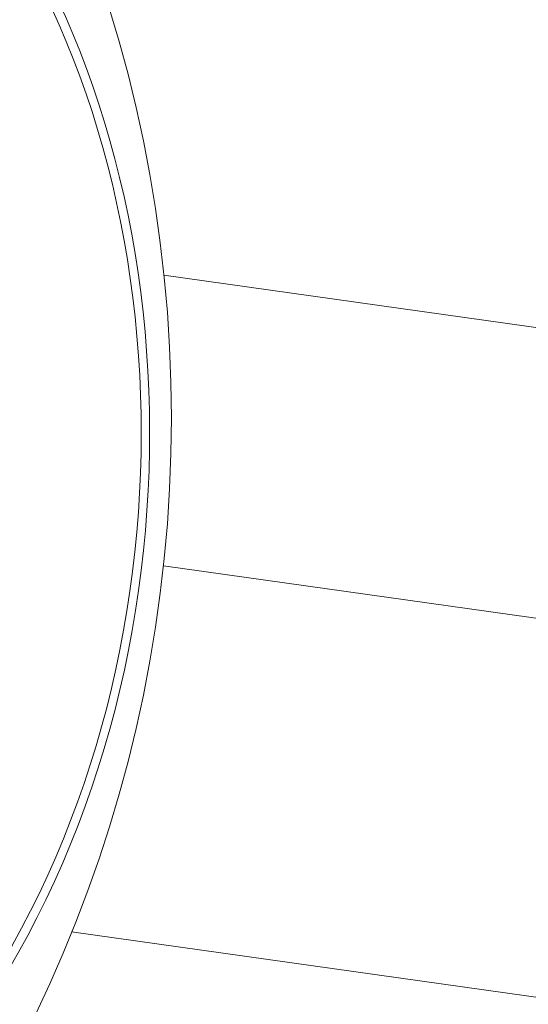
# Model space of a CAD drawing. Units: inches. Extents: x 14246 to 23593, y 1516 to 8792.
# Drawn here: x 16646 to 16693, y 3521 to 3611 of the extents above; entities that cross this region are included whole.
import ezdxf

# ---------------------------------------------------------------- set-up
doc = ezdxf.new("R2010")
doc.units = ezdxf.units.IN
doc.header["$MEASUREMENT"] = 0
doc.styles.get("Standard").update_dxf_attribs({"font": 'arial.ttf'})
doc.dimstyles.get("Standard").update_dxf_attribs({"dimtxt": 0.18, "dimasz": 0.18, "dimexe": 0.18, "dimexo": 0.0625, "dimgap": 0.09, "dimtad": 0, "dimtih": 1, "dimtoh": 1, "dimdec": 4, "dimzin": 0, "dimdsep": 46, "dimtxsty": 'Standard', "dimcen": 0.09, "dimadec": 0, "dimazin": 0, "dimtfac": 1, "dimtdec": 4, "dimtofl": 0, "dimtmove": 0, "dimatfit": 3, "dimfxl": 1, "dimtolj": 1, "dimtzin": 0, "dimarcsym": 0})

# ---------------------------------------------------------------- blocks, each defined once
blk = doc.blocks.new('*D18')
at = {"color": 0, "lineweight": -2, "transparency": 16777216}
for p, q in [((14861.986, 8232.41), (14861.986, 8362.59)), ((15011.986, 8362.41), (23443.346, 8362.41)), ((23593.346, 8232.41), (23593.346, 8362.59))]:
    blk.add_line(p, q, dxfattribs=at)
at = {"color": 0, "transparency": 16777216}
for points in [[(15011.986, 8387.41), (15011.986, 8337.41), (14861.986, 8362.41)], [(23443.346, 8387.41), (23443.346, 8337.41), (23593.346, 8362.41)]]:
    blk.add_solid(points, dxfattribs=at)
at = {"layer": 'Defpoints', "color": 0, "transparency": 16777216}
for p in [(23593.346, 8362.41), (23593.346, 3940.711), (14861.986, 3016.325)]:
    blk.add_point(p, dxfattribs=at)
at = {"color": 0, "transparency": 16777216, "insert": (19227.666, 8595.582), "char_height": 300, "attachment_point": 5}
blk.add_mtext('\\A1;875', dxfattribs=at)

msp = doc.modelspace()

# ---------------------------------------------------------------- linework, layer by layer
at = {"color": 0, "linetype": 'Continuous', "lineweight": 0}
for p, q in [((17323.50143, 3494.13077), (16659.52667, 3587.40544)), ((16659.47599, 3560.96679), (17335.28921, 3466.02906)), ((18011.63224, 3336.57058), (16651.13814, 3527.69177))]:
    msp.add_line(p, q, dxfattribs=at)
msp.add_circle((16535.20253, 3574.42436), 125, dxfattribs=at)
at = {"color": 0, "linetype": 'Continuous', "lineweight": 0, "extrusion": (0, 0, -1)}
for major_axis, start_param, end_param in [((4.81902, 75.34605), -2.63739251, 3.6457928), ((4.75297, 74.31331), -4.13238687, 2.15079843)]:
    msp.add_ellipse((16602.67336, 3570.10903), major_axis=major_axis, ratio=0.73446633, start_param=start_param, end_param=end_param, dxfattribs=at)

# ---------------------------------------------------------------- dimensions: what is measured, and where the dimension line sits
dim = msp.add_linear_dim(base=(23593.34628, 8362.40989), p1=(14861.98572, 3016.32488), p2=(23593.34628, 3940.71064), angle=180, text='875', dimstyle='Standard', override={"dimtxt": 300, "dimasz": 150, "dimgap": 80, "dimtad": 2, "dimtih": 0, "dimfxl": 130, "dimfxlon": 1})
dim.commit()
dim.dimension.update_dxf_attribs({"geometry": '*D18', "text_midpoint": (19227.666, 8362.40989), "dimtype": 160})

doc.saveas('drawing.dxf')
